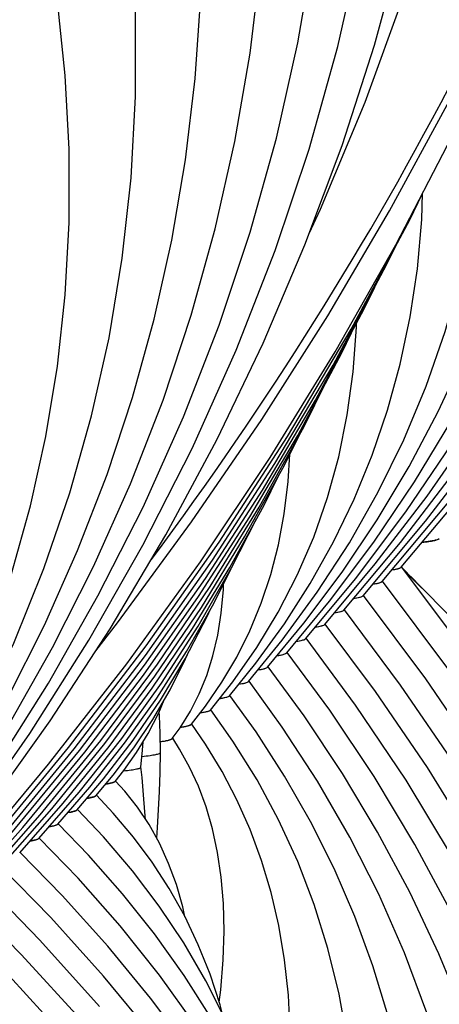
# Model space of a CAD drawing. Units: millimetres. Extents: x 0 to 297, y 0 to 210.
# Drawn here: x 76 to 79, y 76 to 83 of the extents above; entities that cross this region are included whole.
import ezdxf

# ---------------------------------------------------------------- set-up
doc = ezdxf.new("R2010")
doc.units = ezdxf.units.MM
doc.header["$LTSCALE"] = 16.335
doc.layers.get('0').update_dxf_attribs({"linetype": 'CONTINUOUS'})
doc.layers.add('DTM_AXIS', color=7, linetype='CONTINUOUS')

msp = doc.modelspace()

# ---------------------------------------------------------------- linework, layer by layer
at = {"color": 7, "linetype": 'CONTINUOUS'}
for p, q in [((78.02979, 78.65751), (78.42734, 79.13396)), ((77.87946, 78.545), (78.27085, 79.01727)), ((77.72913, 78.43249), (78.0663, 78.84025)), ((77.57881, 78.31998), (77.86474, 78.66696)), ((77.42848, 78.20748), (77.69295, 78.53178)), ((77.27817, 78.09499), (77.48577, 78.35133)), ((77.12787, 77.98252), (77.30352, 78.20366)), ((76.88958, 77.8433), (76.9697, 77.97224)), ((76.9776, 77.87008), (77.08865, 78.01286)), ((76.82744, 77.75778), (76.88958, 77.8433)), ((76.3763, 77.42001), (76.44613, 77.50694)), ((76.07543, 77.19475), (76.2854, 77.4408)), ((76.22582, 77.30733), (76.36084, 77.46802)), ((75.92506, 77.0822), (76.17737, 77.37376)), ((75.77471, 76.96966), (76.09338, 77.33596)), ((75.47401, 76.7446), (75.87726, 77.20308)), ((75.62436, 76.85713), (75.96759, 77.24837)), ((75.32367, 76.63207), (75.78561, 77.1562)), ((75.17332, 76.51955), (75.64883, 77.05638))]:
    msp.add_line(p, q, dxfattribs=at)
for points in [[(76.22389, 78.44988), (76.39625, 78.66942), (76.97969, 79.46416), (77.53174, 80.27039), (78.05192, 81.08741), (78.53977, 81.91448), (78.99488, 82.75088), (79.41685, 83.59585), (79.8053, 84.44867), (80.1599, 85.30856), (80.48033, 86.17477), (80.76631, 87.04654), (81.01757, 87.92308), (81.23389, 88.80362), (81.41509, 89.68738), (81.56099, 90.57356), (81.67146, 91.4614), (81.74642, 92.3501), (81.7858, 93.23886), (81.78958, 94.12689), (81.75775, 95.01342), (81.73259, 95.4013)], [(78.33045, 78.88253), (78.82353, 79.47171), (79.3209, 80.11973), (79.78325, 80.78152), (80.21017, 81.45655), (80.60125, 82.14424), (80.95609, 82.84391), (81.2744, 83.55505), (81.5559, 84.27714), (81.80028, 85.00951), (82.00732, 85.75172), (82.17676, 86.50322), (82.30832, 87.26321), (82.40176, 88.03117), (82.45683, 88.80646), (82.47324, 89.58789), (82.45075, 90.37476), (82.38911, 91.16609), (82.28821, 91.95993), (82.14801, 92.75501), (81.96844, 93.55026)], [(78.18012, 78.77002), (78.62518, 79.30253), (79.07771, 79.8928), (79.49853, 80.49592), (79.8873, 81.11144), (80.2436, 81.73884), (80.56699, 82.3775), (80.85718, 83.02698), (81.11386, 83.68686), (81.33669, 84.35651), (81.52546, 85.03555), (81.67991, 85.72353), (81.79975, 86.41965), (81.88478, 87.12345), (81.93475, 87.83437), (81.9494, 88.55125), (81.92849, 89.27343), (81.87178, 90.00002), (81.77916, 90.72914), (81.66268, 91.39078)], [(74.12101, 75.73202), (74.65995, 76.37522), (75.2009, 77.07901), (75.70427, 77.79826), (76.16958, 78.53248), (76.59621, 79.28096), (76.98346, 80.04268), (77.33096, 80.81708), (77.63833, 81.60356), (77.90507, 82.40106), (78.13093, 83.20901), (78.31564, 84.02682), (78.45885, 84.85336), (78.56035, 85.68802), (78.61991, 86.53008), (78.63727, 87.37795), (78.61229, 88.23064), (78.54479, 89.08728), (78.43473, 89.9461), (78.28209, 90.80582)], [(74.27134, 75.84453), (74.81242, 76.48747), (75.35529, 77.18573), (75.86366, 77.89785), (76.33713, 78.6234), (76.77519, 79.36175), (77.1773, 80.11204), (77.54315, 80.87377), (77.87245, 81.64641), (78.1648, 82.42906), (78.42, 83.22121), (78.63786, 84.02237), (78.81813, 84.83161), (78.96066, 85.64846), (79.0653, 86.47232), (79.13185, 87.30202), (79.16022, 88.13682), (79.15029, 88.9761), (79.10198, 89.81868), (79.01522, 90.66367)], [(78.48079, 78.99505), (79.01973, 79.63825), (79.56068, 80.34204), (80.06405, 81.06128), (80.52936, 81.79551), (80.95599, 82.54399), (81.34324, 83.30571), (81.69074, 84.08011), (81.99811, 84.86659), (82.26485, 85.66409), (82.49071, 86.47204), (82.67542, 87.28985), (82.81863, 88.11638), (82.92013, 88.95105), (82.97969, 89.79311), (82.99705, 90.64098)], [(78.63112, 79.10756), (79.1722, 79.7505), (79.71507, 80.44876), (80.22344, 81.16088), (80.69691, 81.88643), (81.13497, 82.62478), (81.53708, 83.37507), (81.90293, 84.1368), (82.23223, 84.90943), (82.52457, 85.69209), (82.77978, 86.48424), (82.99764, 87.2854), (83.17791, 88.09464), (83.32044, 88.91149), (83.42508, 89.73535), (83.49163, 90.56505)], [(73.82034, 75.50699), (74.2654, 76.0395), (74.71793, 76.62978), (75.13875, 77.23289), (75.52752, 77.84841), (75.88382, 78.47581), (76.20721, 79.11447), (76.4974, 79.76395), (76.75408, 80.42383), (76.97691, 81.09348), (77.16568, 81.77252), (77.32013, 82.4605), (77.43998, 83.15662), (77.525, 83.86042), (77.57497, 84.57134), (77.58962, 85.28822), (77.56871, 86.0104), (77.512, 86.73699), (77.41938, 87.46611), (77.29078, 88.19657), (77.12612, 88.92734), (76.92561, 89.6565), (76.68949, 90.38259)], [(73.97068, 75.6195), (74.46375, 76.20868), (74.96112, 76.8567), (75.42347, 77.51849), (75.85039, 78.19353), (76.24147, 78.88121), (76.59631, 79.58088), (76.91462, 80.29202), (77.19612, 81.01411), (77.4405, 81.74648), (77.64754, 82.48869), (77.81698, 83.24019), (77.94854, 84.00018), (78.04198, 84.76814), (78.09705, 85.54343), (78.11346, 86.32486), (78.09097, 87.11173), (78.02933, 87.90306), (77.92843, 88.6969), (77.78823, 89.49198), (77.60866, 90.28723)], [(74.06756, 75.87093), (74.47559, 76.40401), (74.85511, 76.94897), (75.20583, 77.50546), (75.52736, 78.07301), (75.81925, 78.65106), (76.08123, 79.23926), (76.31298, 79.83727), (76.51415, 80.44449), (76.68453, 81.06063), (76.82387, 81.68531), (76.93187, 82.31775), (77.00834, 82.95756), (77.05305, 83.60427), (77.06572, 84.25676), (77.04615, 84.91444), (76.99409, 85.5765), (76.90943, 86.24109), (76.79207, 86.9071), (76.64193, 87.57357), (76.45921, 88.23859), (76.24413, 88.90078), (75.99685, 89.5592), (75.71783, 90.21242)], [(73.91107, 75.75424), (74.30717, 76.28046), (74.6723, 76.81959), (75.00615, 77.37126), (75.30826, 77.93496), (75.57813, 78.51004), (75.81545, 79.09617), (76.01989, 79.69298), (76.19104, 80.29972), (76.32866, 80.91605), (76.43249, 81.54159), (76.50216, 82.1753), (76.53741, 82.81671), (76.53792, 83.4651), (76.5034, 84.11868), (76.43358, 84.77646), (76.32821, 85.4373), (76.18734, 86.09864), (76.01108, 86.7588), (75.79949, 87.41665), (75.55299, 88.0702), (75.27203, 88.71796), (74.95712, 89.35868), (74.60908, 89.99076)], [(78.42734, 79.13396), (78.83537, 79.66704), (79.21489, 80.212), (79.56561, 80.76849), (79.88714, 81.33604), (80.17903, 81.91409), (80.44101, 82.50229), (80.67276, 83.1003), (80.87393, 83.70752), (81.04431, 84.32366), (81.18365, 84.94834), (81.29165, 85.58078), (81.36812, 86.22059), (81.41282, 86.8673), (81.4255, 87.51978), (81.40593, 88.17747), (81.35387, 88.83953), (81.31071, 89.1783)], [(77.90585, 81.73583), (77.99632, 81.92828), (78.34603, 82.77034), (78.65371, 83.62094), (78.91905, 84.47914), (79.14178, 85.34405), (79.32167, 86.21471), (79.45855, 87.09019), (79.5523, 87.96956), (79.57285, 88.24687)], [(78.27085, 79.01727), (78.66694, 79.54349), (79.03208, 80.08262), (79.36593, 80.63429), (79.66804, 81.19799), (79.9379, 81.77307), (80.17523, 82.3592), (80.37967, 82.95601), (80.55082, 83.56274), (80.68844, 84.17908), (80.79227, 84.80462), (80.86194, 85.43833), (80.89719, 86.07974), (80.8977, 86.72813), (80.86318, 87.38171), (80.86296, 87.38373)], [(75.20543, 76.77942), (75.85275, 77.55482), (76.46755, 78.3455), (77.04941, 79.15106), (77.59764, 79.97073), (78.11138, 80.80333), (78.59019, 81.64822), (79.03371, 82.50479), (79.44129, 83.37185), (79.81266, 84.24875), (80.14754, 85.13489), (80.44553, 86.02914), (80.54258, 86.36452)], [(78.0663, 78.84025), (78.41474, 79.30405), (78.73587, 79.77943), (79.02943, 80.26613), (79.29502, 80.76372), (79.53221, 81.27166), (79.74074, 81.78971), (79.92035, 82.3176), (80.07065, 82.85467), (80.19145, 83.40068), (80.28249, 83.95534), (80.34346, 84.51774), (80.37411, 85.08749), (80.3741, 85.66398), (80.36718, 85.79401)], [(75.56057, 79.05457), (75.71087, 79.59164), (75.83167, 80.13766), (75.92271, 80.69231), (75.98368, 81.25471), (76.01433, 81.82446), (76.01432, 82.40095), (75.98338, 82.98253), (75.92122, 83.56831), (75.82759, 84.15725), (75.70252, 84.74691), (75.54609, 85.33575)], [(77.86474, 78.66696), (78.16527, 79.06839), (78.44215, 79.48008), (78.69517, 79.90186), (78.924, 80.33341), (79.12828, 80.77428), (79.3078, 81.22434), (79.46234, 81.6834), (79.59156, 82.1509), (79.69529, 82.62667), (79.77332, 83.11053), (79.82535, 83.60169), (79.85114, 84.09986), (79.85076, 84.34957)], [(77.69295, 78.53178), (77.97026, 78.91085), (78.22255, 79.30074), (78.44965, 79.70133), (78.65133, 80.11232), (78.82725, 80.53327), (78.9773, 80.96411), (79.10127, 81.4047), (79.19881, 81.85444), (79.26969, 82.31317), (79.31359, 82.78066), (79.32554, 83.12561)], [(75.36271, 76.90262), (76.01007, 77.68631), (76.62178, 78.48694), (77.19734, 79.30411), (77.73591, 80.13688), (78.23639, 80.98375), (78.69829, 81.84399), (78.79604, 82.04577)], [(78.5242, 80.34386), (78.62409, 80.7074), (78.70249, 81.0793), (78.75921, 81.45947), (78.79397, 81.84786), (78.80044, 82.05485)], [(75.4596, 76.95564), (76.05497, 77.67721), (76.61651, 78.41316), (77.14362, 79.1626), (77.63608, 79.92508), (78.0939, 80.70062), (78.51676, 81.4888), (78.60109, 81.66297)], [(75.55427, 77.00608), (76.09676, 77.66423), (76.6084, 78.33557), (77.08867, 79.01926), (77.53739, 79.71494), (77.95464, 80.42278), (78.34011, 81.14246), (78.42322, 81.31444)], [(77.30352, 78.20366), (77.49279, 78.47395), (77.66225, 78.75419), (77.81191, 79.04475), (77.94148, 79.34559), (78.05055, 79.6562), (78.13902, 79.97677), (78.20673, 80.3076), (78.25322, 80.64794), (78.27816, 80.99772), (78.2784, 81.02725)], [(75.64883, 77.05638), (76.13842, 77.65108), (76.60022, 78.25791), (77.03378, 78.87616), (77.43895, 79.5055), (77.81577, 80.14611), (78.16394, 80.79775), (78.23982, 80.95522)], [(75.78561, 77.1562), (76.2628, 77.74322), (76.70975, 78.34333), (77.12593, 78.9557), (77.51122, 79.58004), (77.86571, 80.21667), (78.03595, 80.55822)], [(77.48577, 78.35133), (77.71026, 78.66043), (77.91438, 78.97883), (78.09805, 79.30656), (78.26107, 79.64349), (78.40314, 79.98923), (78.5242, 80.34386)], [(75.87726, 77.20308), (76.29636, 77.71976), (76.68967, 78.24926), (77.05692, 78.79147), (77.39743, 79.34575), (77.71027, 79.91082), (77.82921, 80.15111)], [(77.08865, 78.01286), (77.21846, 78.20224), (77.33496, 78.40019), (77.43814, 78.60751), (77.52762, 78.82433), (77.60276, 79.04988), (77.66349, 79.28449), (77.70968, 79.52874), (77.74088, 79.78171), (77.75412, 79.99941)], [(75.96759, 77.24837), (76.3297, 77.69599), (76.66937, 78.15486), (76.98644, 78.62498), (77.28033, 79.10582), (77.55023, 79.59627), (77.66185, 79.82336)], [(76.09338, 77.33596), (76.42947, 77.75934), (76.74194, 78.19496), (77.03073, 78.64308), (77.29507, 79.10302), (77.49076, 79.4882)], [(76.17737, 77.37376), (76.4507, 77.72005), (76.70462, 78.07673), (76.93919, 78.44422), (77.15378, 78.82197), (77.29119, 79.09626)], [(86.11251, 61.93402), (86.12851, 62.20627), (86.15204, 63.07628), (86.13362, 63.94799), (86.07323, 64.82047), (85.97093, 65.6928), (85.8268, 66.56407), (85.64098, 67.4334), (85.41364, 68.29986), (85.145, 69.16257), (84.83534, 70.02063), (84.48495, 70.87316), (84.09418, 71.71926), (83.66342, 72.55806), (83.19307, 73.38869), (82.68364, 74.21026), (82.13565, 75.02183), (81.54968, 75.82257), (80.9263, 76.6116), (80.26622, 77.38803), (79.57013, 78.15101), (78.83873, 78.89975), (78.6669, 79.06718)], [(76.9697, 77.97224), (77.03911, 78.10883), (77.09811, 78.25412), (77.14676, 78.4089), (77.18489, 78.57312), (77.21247, 78.74672), (77.22949, 78.93091), (77.23086, 78.97584)], [(76.2854, 77.4408), (76.51914, 77.74508), (76.73353, 78.06001), (76.92884, 78.38645), (77.10438, 78.72387), (77.12761, 78.7759)], [(76.36084, 77.46802), (76.52375, 77.6836), (76.6731, 77.90784), (76.80929, 78.142), (76.93172, 78.38579), (76.94657, 78.42052)], [(76.44613, 77.50694), (76.54582, 77.64698), (76.63713, 77.79722), (76.72068, 77.96097), (76.76382, 78.06381)], [(76.73478, 77.64928), (76.73105, 77.79989), (76.7251, 77.93609), (76.72334, 77.96731)], [(76.58035, 77.53342), (76.5922, 77.66512), (76.59748, 77.73197)], [(76.61623, 77.12075), (76.61168, 77.18084), (76.60086, 77.31515), (76.58862, 77.45183), (76.58033, 77.53418)], [(76.92694, 76.35408), (76.91, 76.43242), (76.85983, 76.60693), (76.79854, 76.77381), (76.72593, 76.93249), (76.64364, 77.0798), (76.55256, 77.21585), (76.45212, 77.34292), (76.37978, 77.4231)], [(77.22369, 75.5851), (77.2044, 75.65964), (77.12544, 75.90086), (77.03231, 76.13355), (76.92495, 76.35823), (76.80328, 76.57518), (76.6684, 76.78287), (76.52097, 76.98113), (76.36086, 77.17087), (76.22948, 77.31071)], [(76.72484, 76.43635), (76.51362, 76.71452), (76.284, 76.98279), (76.07915, 77.19823)], [(76.68665, 76.21805), (76.43547, 76.53378), (76.16686, 76.83874), (75.92882, 77.08576)], [(78.097, 73.29037), (78.08281, 73.33802), (77.92014, 73.78758), (77.73121, 74.22898), (77.51691, 74.66056), (77.27762, 75.08212), (77.01363, 75.49357), (76.7262, 75.89349), (76.41625, 76.28129), (76.08413, 76.65716), (75.77849, 76.97325)], [(78.38972, 72.51883), (78.3768, 72.5612), (78.2042, 73.03669), (78.00648, 73.50456), (77.78381, 73.96463), (77.53698, 74.41561), (77.26638, 74.85729), (76.97237, 75.28948), (76.65605, 75.71105), (76.31823, 76.12146), (75.95926, 76.52077), (75.62815, 76.86076)], [(78.67801, 71.7587), (78.66986, 71.78511), (78.4697, 72.33117), (78.24049, 72.86894), (77.98244, 73.39817), (77.69643, 73.91745), (77.38292, 74.42646), (77.04235, 74.92493), (76.67593, 75.41159), (76.28458, 75.8858), (75.86873, 76.34754), (75.47782, 76.74825)], [(76.25442, 75.64613), (75.78186, 76.17045), (75.32748, 76.63573)], [(76.58321, 74.97796), (76.12354, 75.52207), (75.63822, 76.05347), (75.17714, 76.52324)], [(77.51315, 74.82911), (77.49518, 74.89371), (77.38023, 75.22306), (77.24532, 75.5419), (77.09105, 75.84999), (76.91743, 76.14818), (76.72484, 76.43635)], [(79.5323, 69.50116), (79.29364, 70.14539), (79.00467, 70.8259), (78.68238, 71.49732), (78.32709, 72.15927), (77.93963, 72.81052), (77.52053, 73.45061), (77.0703, 74.07908), (76.5901, 74.69472), (76.08084, 75.29684), (75.54304, 75.88522), (75.02681, 76.41072)], [(77.80944, 74.04621), (77.7898, 74.11366), (77.65776, 74.48571), (77.5041, 74.8506), (77.32978, 75.20645), (77.13507, 75.55325), (76.92019, 75.89102), (76.68665, 76.21805)]]:
    msp.add_lwpolyline(points, dxfattribs=at)
for centre, radius, start, end in [((57.56436, 58.15864), 29.71168, 44.318952, 44.793756), ((76.58842, 78.79207), 1.06848, 277.771376, 278.682573)]:
    msp.add_arc(centre, radius, start, end, dxfattribs=at)
for points, knots in [([(78.79669, 79.30373), (78.81434, 79.30567), (78.8455, 79.30953), (78.88625, 79.3162), (78.91347, 79.32316), (78.92814, 79.32859), (78.93174, 79.33249)], [0, 0, 0, 0, 0.3831752, 0.6795281, 0.8853646, 1, 1, 1, 1]), ([(78.84412, 79.30964), (78.84046, 79.30912), (78.82468, 79.30695), (78.80886, 79.30507), (78.79669, 79.30373)], [0, 0, 0, 0, 0.2318532, 1, 1, 1, 1]), ([(78.88577, 79.31664), (78.88269, 79.31602), (78.86886, 79.31337), (78.85494, 79.31118), (78.84412, 79.30964)], [0, 0, 0, 0, 0.2231751, 1, 1, 1, 1]), ([(78.92981, 79.33078), (78.92513, 79.32731), (78.91015, 79.32212), (78.89523, 79.31856), (78.88577, 79.31664)], [0, 0, 0, 0, 0.3763744, 1, 1, 1, 1]), ([(78.55782, 79.0867), (78.57465, 79.08935), (78.59691, 79.09317), (78.62107, 79.101), (78.62898, 79.1051), (78.63108, 79.10756)], [0, 0, 0, 0, 0.6654602, 0.8735904, 1, 1, 1, 1]), ([(78.40728, 78.97414), (78.42416, 78.9768), (78.44649, 78.98063), (78.47072, 78.98847), (78.47863, 78.99258), (78.48074, 78.99505)], [0, 0, 0, 0, 0.6658682, 0.8738589, 1, 1, 1, 1]), ([(78.25683, 78.86161), (78.27374, 78.86427), (78.29611, 78.8681), (78.32037, 78.87595), (78.3283, 78.88007), (78.3304, 78.88253)], [0, 0, 0, 0, 0.6659709, 0.8739365, 1, 1, 1, 1]), ([(78.10636, 78.74907), (78.1233, 78.75173), (78.14572, 78.75556), (78.17003, 78.76342), (78.17797, 78.76755), (78.18007, 78.77002)], [0, 0, 0, 0, 0.6660968, 0.8740318, 1, 1, 1, 1]), ([(77.95545, 78.63646), (77.97254, 78.63913), (77.99513, 78.64298), (78.01963, 78.65088), (78.02763, 78.65502), (78.02974, 78.65751)], [0, 0, 0, 0, 0.6664118, 0.8742811, 1, 1, 1, 1]), ([(77.80493, 78.52391), (77.82206, 78.52659), (77.84472, 78.53044), (77.86928, 78.53835), (77.87729, 78.5425), (77.87941, 78.545)], [0, 0, 0, 0, 0.666583, 0.8744106, 1, 1, 1, 1]), ([(77.65431, 78.41135), (77.67152, 78.41403), (77.69426, 78.41789), (77.71892, 78.42583), (77.72696, 78.42999), (77.72908, 78.43249)], [0, 0, 0, 0, 0.6668211, 0.8745919, 1, 1, 1, 1]), ([(77.50311, 78.2987), (77.52052, 78.3014), (77.54355, 78.30528), (77.56849, 78.31327), (77.57663, 78.31746), (77.57875, 78.31998)], [0, 0, 0, 0, 0.6673397, 0.8749986, 1, 1, 1, 1]), ([(77.3522, 78.18609), (77.36976, 78.1888), (77.39298, 78.1927), (77.4181, 78.20073), (77.4263, 78.20494), (77.42843, 78.20748)], [0, 0, 0, 0, 0.6677908, 0.8753435, 1, 1, 1, 1]), ([(77.20028, 78.07333), (77.21038, 78.07487), (77.22827, 78.07788), (77.25162, 78.08304), (77.2676, 78.08814), (77.27597, 78.0924), (77.27812, 78.09499)], [0, 0, 0, 0, 0.376059, 0.6688283, 0.8761201, 1, 1, 1, 1]), ([(77.04824, 77.96055), (77.05859, 77.96211), (77.0769, 77.96516), (77.1008, 77.97039), (77.11711, 77.97556), (77.12565, 77.97988), (77.12782, 77.98252)], [0, 0, 0, 0, 0.3768922, 0.6699866, 0.8770155, 1, 1, 1, 1]), ([(76.89206, 77.84717), (76.90322, 77.84879), (76.92296, 77.85195), (76.9487, 77.85739), (76.96614, 77.86277), (76.9753, 77.86728), (76.97755, 77.87008)], [0, 0, 0, 0, 0.3790157, 0.6729946, 0.8793978, 1, 1, 1, 1]), ([(76.74972, 77.73584), (76.75989, 77.7374), (76.77786, 77.74044), (76.80128, 77.74566), (76.81713, 77.75081), (76.82542, 77.75514), (76.8274, 77.75778)], [0, 0, 0, 0, 0.3787824, 0.6722629, 0.8785072, 1, 1, 1, 1]), ([(76.58855, 77.61688), (76.60967, 77.61908), (76.64559, 77.62316), (76.69305, 77.6313), (76.71853, 77.63744), (76.73485, 77.64508), (76.73478, 77.64928)], [0, 0, 0, 0, 0.4196279, 0.7252737, 0.9170119, 1, 1, 1, 1]), ([(76.4433, 77.50316), (76.46342, 77.50519), (76.49744, 77.50896), (76.54162, 77.51647), (76.56579, 77.52247), (76.58003, 77.52951), (76.58035, 77.53342)], [0, 0, 0, 0, 0.4263019, 0.7305071, 0.9173479, 1, 1, 1, 1]), ([(76.30314, 77.39904), (76.31996, 77.4017), (76.34222, 77.40553), (76.36632, 77.41342), (76.37422, 77.41753), (76.3763, 77.42001)], [0, 0, 0, 0, 0.6657879, 0.8736875, 1, 1, 1, 1]), ([(76.33027, 77.40387), (76.32819, 77.40345), (76.31918, 77.40169), (76.31012, 77.40014), (76.30314, 77.39904)], [0, 0, 0, 0, 0.2306132, 1, 1, 1, 1]), ([(76.37326, 77.4174), (76.36847, 77.41416), (76.35396, 77.40917), (76.33938, 77.40572), (76.33027, 77.40387)], [0, 0, 0, 0, 0.3835404, 1, 1, 1, 1]), ([(76.15418, 77.28674), (76.17058, 77.28936), (76.19228, 77.29315), (76.21591, 77.3009), (76.22369, 77.30492), (76.22582, 77.30733)], [0, 0, 0, 0, 0.6628448, 0.8714818, 1, 1, 1, 1]), ([(76.18353, 77.2921), (76.18131, 77.29163), (76.17156, 77.28965), (76.16176, 77.28795), (76.15418, 77.28674)], [0, 0, 0, 0, 0.2280438, 1, 1, 1, 1]), ([(76.22437, 77.30595), (76.22019, 77.30254), (76.20623, 77.29744), (76.19237, 77.29397), (76.18353, 77.2921)], [0, 0, 0, 0, 0.373844, 1, 1, 1, 1]), ([(76.00514, 77.17443), (76.02119, 77.17703), (76.04246, 77.18078), (76.06565, 77.18842), (76.0733, 77.19238), (76.07543, 77.19475)], [0, 0, 0, 0, 0.6614535, 0.8704352, 1, 1, 1, 1]), ([(76.07414, 77.19353), (76.07001, 77.19009), (76.05605, 77.18498), (76.04222, 77.1815), (76.03337, 77.17962)], [0, 0, 0, 0, 0.3728136, 1, 1, 1, 1]), ([(76.03337, 77.17962), (76.03123, 77.17917), (76.02185, 77.17726), (76.01243, 77.17561), (76.00514, 77.17443)], [0, 0, 0, 0, 0.2286278, 1, 1, 1, 1]), ([(75.85529, 77.06199), (75.87121, 77.06458), (75.8923, 77.06831), (75.91533, 77.07591), (75.92293, 77.07985), (75.92506, 77.0822)], [0, 0, 0, 0, 0.660807, 0.8699537, 1, 1, 1, 1]), ([(75.88306, 77.06711), (75.88096, 77.06666), (75.87173, 77.06478), (75.86246, 77.06316), (75.85529, 77.06199)], [0, 0, 0, 0, 0.2288918, 1, 1, 1, 1]), ([(75.92385, 77.08104), (75.91973, 77.07759), (75.90576, 77.07247), (75.89192, 77.06899), (75.88306, 77.06711)], [0, 0, 0, 0, 0.3724006, 1, 1, 1, 1]), ([(75.70574, 76.9496), (75.72146, 76.95217), (75.7423, 76.95588), (75.76506, 76.96342), (75.77258, 76.96734), (75.77471, 76.96966)], [0, 0, 0, 0, 0.6601608, 0.8694614, 1, 1, 1, 1]), ([(75.77353, 76.96854), (75.76942, 76.96508), (75.75544, 76.95996), (75.74159, 76.95647), (75.73272, 76.95459)], [0, 0, 0, 0, 0.3721883, 1, 1, 1, 1]), ([(75.73272, 76.95459), (75.73067, 76.95416), (75.72171, 76.95233), (75.7127, 76.95074), (75.70574, 76.9496)], [0, 0, 0, 0, 0.2293664, 1, 1, 1, 1])]:
    msp.add_open_spline(points, degree=3, knots=knots, dxfattribs=at)
msp.add_open_spline([(76.37687, 77.42079), (76.37598, 77.4194), (76.37463, 77.41832), (76.37326, 77.4174)], degree=3, dxfattribs=at)
at = {"layer": 'DTM_AXIS', "color": 7, "linetype": 'CONTINUOUS'}
for points in [[(82.78134, 70.87455), (82.52644, 71.75572), (82.23432, 72.62725), (81.90517, 73.48848), (81.53939, 74.33833), (81.13724, 75.17619), (80.69901, 76.00149), (80.22529, 76.81318), (79.71655, 77.61053), (79.17314, 78.39313), (78.63462, 79.11016)], [(81.76882, 58.94632), (81.93166, 59.42078), (82.20966, 60.35696), (82.44609, 61.29781), (82.64063, 62.24174), (82.79305, 63.18703), (82.90329, 64.13259), (82.97127, 65.07694), (82.99697, 66.01798), (82.9805, 66.95465), (82.92198, 67.88598), (82.8216, 68.81041), (82.67955, 69.72704), (82.49599, 70.63519), (82.27118, 71.53369), (82.0053, 72.42192), (81.69856, 73.2991), (81.35141, 74.16401), (80.96412, 75.01599), (80.53701, 75.85433), (80.07075, 76.67782), (79.56589, 77.48561), (79.0228, 78.27723), (78.48427, 78.99764)], [(81.71002, 61.58673), (81.74855, 61.71692), (81.96657, 62.58774), (82.14582, 63.46108), (82.28609, 64.33503), (82.38738, 65.20848), (82.44972, 66.08016), (82.47314, 66.94828), (82.45782, 67.81185), (82.40389, 68.67002), (82.31155, 69.52153), (82.18096, 70.3657), (82.01229, 71.20179), (81.8058, 72.02871), (81.56167, 72.84588), (81.28008, 73.65264), (80.96145, 74.4479), (80.60605, 75.23104), (80.21415, 76.00148), (79.78634, 76.75817), (79.32309, 77.50038), (78.82474, 78.22766), (78.33393, 78.88512)], [(81.41007, 63.56747), (81.48391, 63.8629), (81.64828, 64.66476), (81.77696, 65.46703), (81.87, 66.26865), (81.92742, 67.06847), (81.94929, 67.86475), (81.93575, 68.65659), (81.88694, 69.4432), (81.80304, 70.22335), (81.6842, 70.99645), (81.53055, 71.76184), (81.34237, 72.51844), (81.11981, 73.26576), (80.86308, 74.00324), (80.57259, 74.72982), (80.24865, 75.445), (79.89153, 76.14827), (79.50184, 76.83865), (79.08006, 77.51545), (78.62649, 78.17836), (78.18359, 78.7726)], [(78.83763, 77.52959), (78.42859, 78.12858), (78.03325, 78.66007)], [(78.6694, 77.42877), (78.27222, 78.02036), (77.88291, 78.54753)], [(80.09876, 67.99899), (80.18532, 68.44623), (80.27909, 69.09096), (80.34178, 69.73339), (80.37357, 70.37247), (80.37464, 71.00726), (80.34517, 71.63621), (80.28536, 72.25869), (80.19536, 72.8741), (80.07542, 73.48133), (79.92566, 74.08007), (79.74625, 74.66985), (79.53761, 75.24952), (79.3, 75.81874), (79.03366, 76.37721), (78.73921, 76.92387), (78.41713, 77.45819), (78.06761, 77.98004), (77.73257, 78.43501)], [(79.61721, 69.28326), (79.68393, 69.62868), (79.76618, 70.19375), (79.82141, 70.75638), (79.84983, 71.31561), (79.85162, 71.87063), (79.82696, 72.42003), (79.77605, 72.96329), (79.69903, 73.49991), (79.59613, 74.02891), (79.46744, 74.55013), (79.3131, 75.06316), (79.13349, 75.56698), (78.92881, 76.06135), (78.69925, 76.54609), (78.44537, 77.02025), (78.16757, 77.4834), (77.86599, 77.93555), (77.58222, 78.32248)], [(79.13459, 70.56176), (79.2088, 70.97471), (79.27739, 71.51237), (79.31777, 72.04701), (79.33014, 72.57634), (79.31483, 73.09944), (79.27212, 73.6157), (79.20233, 74.124), (79.10562, 74.62414), (78.98214, 75.11567), (78.83227, 75.59744), (78.65612, 76.06932), (78.4538, 76.53109), (78.22586, 76.98168), (77.97267, 77.42063), (77.69426, 77.84806), (77.43187, 78.20993)], [(78.52862, 75.57094), (78.40773, 75.96763), (78.26546, 76.35549), (78.10186, 76.73446), (77.91742, 77.10358), (77.71245, 77.46258), (77.48693, 77.81173), (77.28153, 78.0974)], [(78.16827, 73.12172), (78.21689, 73.4203), (78.2602, 73.82497), (78.28068, 74.22408), (78.27877, 74.61673), (78.25488, 75.00124), (78.20935, 75.37744), (78.14239, 75.7449), (78.05438, 76.10241), (77.94537, 76.45034), (77.81539, 76.78868), (77.66511, 77.11609), (77.4949, 77.4324), (77.30467, 77.73833), (77.13116, 77.98483)], [(77.68498, 74.409), (77.70724, 74.54747), (77.74019, 74.85353), (77.75667, 75.15405), (77.75711, 75.44827), (77.74193, 75.73472), (77.7114, 76.01352), (77.66573, 76.2842), (77.60533, 76.54542), (77.53022, 76.7979), (77.44043, 77.04177), (77.33678, 77.27559), (77.21977, 77.49938), (77.08927, 77.7143), (76.98079, 77.87226)], [(77.19723, 75.68156), (77.2101, 75.77705), (77.22926, 76.01363), (77.23549, 76.24098), (77.22957, 76.45835), (77.21204, 76.66523), (77.18344, 76.86036), (77.14377, 77.04546), (77.09314, 77.22036), (77.03274, 77.38275), (76.9634, 77.53321), (76.88505, 77.67416), (76.83035, 77.75963)], [(76.70402, 76.97172), (76.70965, 77.05705), (76.71791, 77.19628), (76.72528, 77.34044), (76.73117, 77.48908), (76.73478, 77.64918)], [(81.00947, 65.17936), (81.14968, 65.86306), (81.2671, 66.59385), (81.35215, 67.32388), (81.40489, 68.05206), (81.42538, 68.77672), (81.41377, 69.49701), (81.37019, 70.21222), (81.29483, 70.9212), (81.1878, 71.62343), (81.04926, 72.31833), (80.87945, 73.00485), (80.67855, 73.68259), (80.44674, 74.35108), (80.18448, 75.00931), (79.89204, 75.65685), (79.5697, 76.29333), (79.21808, 76.91777), (78.83763, 77.52959)], [(80.57305, 66.67762), (80.68586, 67.25868), (80.79139, 67.9831), (80.86177, 68.70539), (80.89718, 69.42436), (80.89776, 70.13899), (80.86372, 70.84757), (80.79524, 71.54935), (80.69248, 72.24362), (80.55573, 72.92915), (80.38513, 73.6055), (80.18088, 74.27211), (79.94345, 74.92769), (79.67315, 75.57181), (79.37026, 76.20406), (79.0355, 76.82327), (78.6694, 77.42877)]]:
    msp.add_lwpolyline(points, dxfattribs=at)
msp.add_arc((76.58842, 78.79207), 1.06848, 277.771376, 278.682573, dxfattribs=at)
for points, knots in [([(76.66295, 79.16785), (77.56703, 80.38451), (79.16315, 82.9119), (80.58809, 86.33482), (81.32266, 89.11979), (81.67128, 91.21126), (81.81936, 93.30934), (81.78372, 94.70689), (81.73255, 95.4013)], [0, 0, 0, 0, 0.2618892, 0.5139184, 0.6371244, 0.7589008, 0.8796981, 1, 1, 1, 1]), ([(78.55782, 79.0867), (78.57349, 79.08917), (78.59442, 79.09281), (78.61801, 79.09988), (78.62619, 79.10353), (78.629, 79.10565)], [0, 0, 0, 0, 0.6428215, 0.857246, 1, 1, 1, 1]), ([(78.40728, 78.97414), (78.42257, 78.97655), (78.44619, 78.98116), (78.47036, 78.98752), (78.47771, 78.99246)], [0, 0, 0, 0, 0.6362909, 1, 1, 1, 1]), ([(78.25683, 78.86161), (78.27215, 78.86402), (78.2958, 78.86863), (78.32002, 78.875), (78.32737, 78.87994)], [0, 0, 0, 0, 0.63636, 1, 1, 1, 1]), ([(78.10636, 78.74907), (78.12171, 78.75148), (78.14541, 78.7561), (78.16967, 78.76247), (78.17704, 78.76743)], [0, 0, 0, 0, 0.636445, 1, 1, 1, 1]), ([(77.95545, 78.63646), (77.97093, 78.63888), (77.99482, 78.64352), (78.01929, 78.64992), (78.0267, 78.65491)], [0, 0, 0, 0, 0.6367628, 1, 1, 1, 1]), ([(77.80493, 78.52391), (77.82046, 78.52634), (77.8444, 78.53099), (77.86894, 78.53739), (77.87637, 78.54239)], [0, 0, 0, 0, 0.6368848, 1, 1, 1, 1]), ([(77.65431, 78.41135), (77.6699, 78.41378), (77.69394, 78.41844), (77.71858, 78.42486), (77.72604, 78.42988)], [0, 0, 0, 0, 0.6370688, 1, 1, 1, 1]), ([(77.50311, 78.2987), (77.5189, 78.30114), (77.54322, 78.30584), (77.56817, 78.31229), (77.57571, 78.31736)], [0, 0, 0, 0, 0.6375621, 1, 1, 1, 1]), ([(77.3522, 78.18609), (77.36813, 78.18855), (77.39264, 78.19327), (77.4178, 78.19974), (77.42539, 78.20486)], [0, 0, 0, 0, 0.6379593, 1, 1, 1, 1]), ([(77.20028, 78.07333), (77.21658, 78.07582), (77.24162, 78.08061), (77.26736, 78.08713), (77.27507, 78.09235)], [0, 0, 0, 0, 0.6389239, 1, 1, 1, 1]), ([(77.04824, 77.96055), (77.06495, 77.96307), (77.09056, 77.96794), (77.11693, 77.97453), (77.12479, 77.97987)], [0, 0, 0, 0, 0.6401202, 1, 1, 1, 1]), ([(76.89206, 77.84717), (76.91017, 77.84979), (76.93437, 77.85367), (76.96174, 77.86125), (76.97126, 77.86515), (76.97459, 77.86745)], [0, 0, 0, 0, 0.6430844, 0.8577324, 1, 1, 1, 1]), ([(76.74972, 77.73584), (76.76669, 77.73844), (76.78928, 77.74223), (76.81443, 77.74981), (76.82297, 77.75371), (76.82571, 77.75603)], [0, 0, 0, 0, 0.6514206, 0.8635797, 1, 1, 1, 1]), ([(76.58855, 77.61688), (76.60962, 77.61907), (76.64549, 77.62316), (76.69285, 77.63122), (76.71842, 77.63747), (76.73474, 77.64495), (76.73478, 77.64918)], [0, 0, 0, 0, 0.418816, 0.7242256, 0.9163059, 1, 1, 1, 1])]:
    msp.add_open_spline(points, degree=3, knots=knots, dxfattribs=at)

doc.saveas('drawing.dxf')
